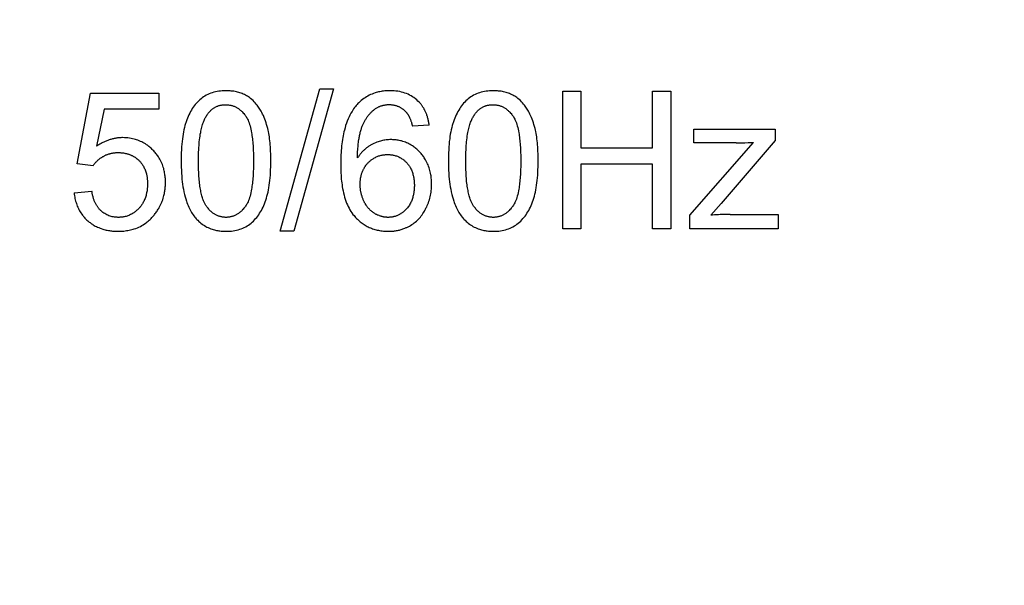
# Model space of a CAD drawing. Units: millimetres. Extents: x 101 to 206, y 45 to 188.
# Drawn here: x 170 to 181, y 102 to 108 of the extents above; entities that cross this region are included whole.
import ezdxf

# ---------------------------------------------------------------- set-up
doc = ezdxf.new("R2010")
doc.units = ezdxf.units.MM
doc.header["$LTSCALE"] = 16.335
doc.layers.get('0').update_dxf_attribs({"linetype": 'CONTINUOUS'})
doc.layers.add('CURVE', color=7, linetype='CONTINUOUS')
doc.styles.get("Standard").update_dxf_attribs({"font": 'txt', "width": 0.8})
doc.dimstyles.new('DIMSTYLE_1', dxfattribs={"dimtxt": 3, "dimasz": 3, "dimexe": 1.5, "dimexo": 0.5, "dimgap": 0.75, "dimtad": 1, "dimtxsty": 'STANDARD', "dimblk": '_FILLED', "dimblk1": '_FILLED', "dimblk2": '_FILLED', "dimcen": 0.09, "dimazin": 2, "dimtfac": 1, "dimtofl": 0, "dimtmove": 0, "dimatfit": 3, "dimldrblk": '_FILLED', "dimfxl": 1, "dimtolj": 1, "dimarcsym": 0})
doc.dimstyles.new('DIMSTYLE_2', dxfattribs={"dimtxt": 3, "dimasz": 3, "dimexe": 1.5, "dimexo": 0.5, "dimgap": 0.75, "dimtad": 1, "dimdec": 1, "dimtxsty": 'STANDARD', "dimblk": '_FILLED', "dimblk1": '_FILLED', "dimblk2": '_FILLED', "dimcen": 0.09, "dimazin": 2, "dimtfac": 1, "dimtdec": 1, "dimtofl": 0, "dimtmove": 0, "dimatfit": 3, "dimldrblk": '_FILLED', "dimfxl": 1, "dimtolj": 1, "dimarcsym": 0})

# ---------------------------------------------------------------- blocks, each defined once
blk = doc.blocks.new('_FILLED')
at = {"color": 0, "linetype": 'BYBLOCK'}
blk.add_solid([(0, 0), (-1, 0.3167), (-1, -0.3167)], dxfattribs=at)
blk = doc.blocks.new('*D0')
at = {"color": 7, "linetype": 'CONTINUOUS'}
for p, q in [((177.513, 131.222), (205.514, 131.222)), ((204.014, 131.222), (204.014, 105.873)), ((204.014, 80.523), (204.014, 105.873)), ((176.866, 80.523), (205.514, 80.523))]:
    blk.add_line(p, q, dxfattribs=at)
at = {"color": 7, "linetype": 'CONTINUOUS', "xscale": 3, "yscale": 3, "zscale": 3}
for p, rotation in [((204.014, 131.222), 90), ((204.014, 80.523), 270)]:
    blk.add_blockref('_FILLED', p, dxfattribs=dict(at, rotation=rotation))
blk = doc.blocks.new('*D1')
at = {"color": 7, "linetype": 'CONTINUOUS'}
for p, q in [((145.663, 124.727), (145.663, 184.875)), ((196.014, 104.875), (196.014, 184.875)), ((145.663, 183.375), (170.838, 183.375)), ((196.014, 183.375), (170.838, 183.375))]:
    blk.add_line(p, q, dxfattribs=at)
at = {"color": 7, "linetype": 'CONTINUOUS', "xscale": 3, "yscale": 3, "zscale": 3, "rotation": 180}
blk.add_blockref('_FILLED', (145.663, 183.375), dxfattribs=at)
at = {"color": 7, "linetype": 'CONTINUOUS', "xscale": 3, "yscale": 3, "zscale": 3}
blk.add_blockref('_FILLED', (196.014, 183.375), dxfattribs=at)

msp = doc.modelspace()

# ---------------------------------------------------------------- linework, layer by layer
at = {"layer": 'CURVE', "color": 250, "linetype": 'CONTINUOUS'}
for p, q in [((170.891, 106.473), (171.038, 107.252)), ((171.038, 107.252), (171.791, 107.252)), ((171.791, 107.252), (171.791, 107.074)), ((173.125, 105.731), (173.564, 107.298)), ((173.713, 107.298), (173.275, 105.731)), ((173.564, 107.298), (173.713, 107.298)), ((176.237, 107.272), (176.437, 107.272)), ((176.237, 105.757), (176.237, 107.272)), ((176.437, 107.272), (176.437, 106.65)), ((177.225, 107.272), (177.425, 107.272)), ((177.225, 106.65), (177.225, 107.272)), ((177.425, 107.272), (177.425, 105.757)), ((171.187, 107.074), (171.105, 106.667)), ((171.791, 107.074), (171.187, 107.074)), ((174.766, 106.901), (174.581, 106.887)), ((177.679, 106.855), (178.576, 106.855)), ((177.679, 106.704), (177.679, 106.855)), ((178.576, 106.855), (178.576, 106.732)), ((177.637, 105.908), (178.336, 106.71)), ((178.145, 106.704), (177.679, 106.704)), ((178.576, 106.732), (177.981, 106.035)), ((176.437, 106.65), (177.225, 106.65)), ((171.066, 106.451), (170.891, 106.473)), ((172.832, 106.528), (172.832, 106.504)), ((173.023, 106.511), (173.023, 106.532)), ((175.775, 106.528), (175.775, 106.504)), ((175.966, 106.511), (175.966, 106.532)), ((177.225, 106.471), (176.437, 106.471)), ((176.437, 106.471), (176.437, 105.757)), ((177.225, 105.757), (177.225, 106.471)), ((170.858, 106.154), (171.053, 106.171)), ((177.981, 106.035), (177.867, 105.908)), ((177.637, 105.757), (177.637, 105.908)), ((178.08, 105.917), (178.609, 105.917)), ((178.609, 105.917), (178.609, 105.757)), ((173.275, 105.731), (173.125, 105.731)), ((176.437, 105.757), (176.237, 105.757)), ((177.425, 105.757), (177.225, 105.757)), ((178.609, 105.757), (177.637, 105.757))]:
    msp.add_line(p, q, dxfattribs=at)
for points in [[(172.989, 106.862), (172.984, 106.884), (172.977, 106.905), (172.971, 106.926), (172.964, 106.946), (172.957, 106.966), (172.949, 106.985), (172.941, 107.004), (172.932, 107.021), (172.924, 107.039), (172.917, 107.052), (172.91, 107.064), (172.903, 107.076), (172.895, 107.088), (172.888, 107.099), (172.88, 107.11), (172.872, 107.121), (172.863, 107.132), (172.852, 107.145), (172.84, 107.157), (172.827, 107.17), (172.814, 107.181), (172.801, 107.192), (172.787, 107.202), (172.777, 107.21), (172.766, 107.217), (172.755, 107.223), (172.743, 107.23), (172.732, 107.236), (172.72, 107.241), (172.708, 107.246), (172.695, 107.251), (172.683, 107.255), (172.67, 107.259), (172.657, 107.263), (172.644, 107.266), (172.63, 107.269), (172.617, 107.272), (172.603, 107.274), (172.588, 107.275), (172.574, 107.277), (172.559, 107.278), (172.544, 107.278), (172.537, 107.278), (172.529, 107.278), (172.519, 107.278), (172.509, 107.278), (172.489, 107.277), (172.469, 107.275), (172.45, 107.273), (172.432, 107.27), (172.413, 107.266), (172.396, 107.261), (172.378, 107.256), (172.361, 107.25), (172.345, 107.244), (172.329, 107.236), (172.313, 107.228), (172.298, 107.22), (172.283, 107.21), (172.269, 107.2), (172.255, 107.19), (172.242, 107.178), (172.229, 107.166), (172.216, 107.154), (172.204, 107.14), (172.192, 107.127), (172.18, 107.112), (172.17, 107.097), (172.159, 107.082), (172.149, 107.066), (172.14, 107.049), (172.13, 107.032), (172.122, 107.014), (172.113, 106.995), (172.105, 106.977), (172.098, 106.957), (172.091, 106.937), (172.087, 106.926), (172.084, 106.916), (172.078, 106.894), (172.072, 106.872), (172.066, 106.848), (172.061, 106.824), (172.057, 106.799), (172.053, 106.773), (172.049, 106.747), (172.046, 106.719), (172.043, 106.691), (172.041, 106.662), (172.039, 106.632), (172.037, 106.59), (172.036, 106.547), (172.035, 106.504)], [(174.669, 107.138), (174.656, 107.152), (174.643, 107.165), (174.629, 107.178), (174.614, 107.19), (174.599, 107.202), (174.584, 107.212), (174.568, 107.222), (174.551, 107.231), (174.534, 107.239), (174.517, 107.247), (174.499, 107.253), (174.48, 107.259), (174.461, 107.264), (174.442, 107.269), (174.421, 107.272), (174.401, 107.275), (174.38, 107.277), (174.369, 107.278), (174.358, 107.278), (174.347, 107.278), (174.336, 107.278), (174.329, 107.278), (174.321, 107.278), (174.307, 107.278), (174.292, 107.277), (174.278, 107.276), (174.264, 107.274), (174.25, 107.272), (174.236, 107.27), (174.222, 107.268), (174.209, 107.265), (174.196, 107.262), (174.183, 107.258), (174.17, 107.254), (174.153, 107.248), (174.137, 107.242), (174.121, 107.235), (174.105, 107.228), (174.09, 107.219), (174.075, 107.211), (174.06, 107.201), (174.046, 107.191), (174.032, 107.181), (174.018, 107.17), (174.005, 107.158), (173.992, 107.146), (173.982, 107.136), (173.973, 107.126), (173.964, 107.115), (173.955, 107.105), (173.945, 107.092), (173.935, 107.079), (173.926, 107.065), (173.917, 107.051), (173.905, 107.031), (173.894, 107.011), (173.884, 106.99), (173.874, 106.968), (173.864, 106.945), (173.856, 106.922), (173.847, 106.896), (173.84, 106.871), (173.833, 106.845), (173.828, 106.825), (173.823, 106.805), (173.819, 106.783), (173.815, 106.762), (173.811, 106.74), (173.808, 106.717), (173.805, 106.694), (173.802, 106.671), (173.8, 106.647), (173.798, 106.622), (173.796, 106.597), (173.795, 106.572), (173.794, 106.546), (173.793, 106.52), (173.793, 106.493), (173.792, 106.48), (173.792, 106.466), (173.792, 106.454), (173.792, 106.442), (173.793, 106.418), (173.794, 106.394), (173.795, 106.371), (173.796, 106.349), (173.798, 106.327), (173.799, 106.305), (173.802, 106.284), (173.804, 106.263), (173.807, 106.242), (173.81, 106.222), (173.813, 106.203), (173.818, 106.178), (173.823, 106.153), (173.829, 106.129), (173.835, 106.106), (173.842, 106.084), (173.85, 106.062), (173.857, 106.041), (173.866, 106.021), (173.875, 106.002), (173.884, 105.984), (173.894, 105.966), (173.905, 105.949), (173.916, 105.933), (173.927, 105.917), (173.939, 105.903)], [(175.932, 106.862), (175.926, 106.884), (175.92, 106.905), (175.913, 106.926), (175.906, 106.946), (175.899, 106.966), (175.891, 106.985), (175.883, 107.004), (175.875, 107.021), (175.866, 107.039), (175.859, 107.052), (175.852, 107.064), (175.845, 107.076), (175.838, 107.088), (175.83, 107.099), (175.822, 107.11), (175.814, 107.121), (175.806, 107.132), (175.794, 107.145), (175.782, 107.157), (175.77, 107.17), (175.757, 107.181), (175.744, 107.192), (175.73, 107.202), (175.719, 107.21), (175.708, 107.217), (175.697, 107.223), (175.686, 107.23), (175.674, 107.236), (175.662, 107.241), (175.65, 107.246), (175.638, 107.251), (175.625, 107.255), (175.613, 107.259), (175.6, 107.263), (175.586, 107.266), (175.573, 107.269), (175.559, 107.272), (175.545, 107.274), (175.531, 107.275), (175.517, 107.277), (175.502, 107.278), (175.487, 107.278), (175.48, 107.278), (175.472, 107.278), (175.462, 107.278), (175.452, 107.278), (175.432, 107.277), (175.412, 107.275), (175.393, 107.273), (175.374, 107.27), (175.356, 107.266), (175.338, 107.261), (175.321, 107.256), (175.304, 107.25), (175.287, 107.244), (175.271, 107.236), (175.255, 107.228), (175.24, 107.22), (175.226, 107.21), (175.211, 107.2), (175.197, 107.19), (175.184, 107.178), (175.171, 107.166), (175.158, 107.154), (175.146, 107.14), (175.134, 107.127), (175.123, 107.112), (175.112, 107.097), (175.102, 107.082), (175.092, 107.066), (175.082, 107.049), (175.073, 107.032), (175.064, 107.014), (175.056, 106.995), (175.048, 106.977), (175.04, 106.957), (175.033, 106.937), (175.03, 106.926), (175.026, 106.916), (175.02, 106.894), (175.014, 106.872), (175.009, 106.848), (175.004, 106.824), (174.999, 106.799), (174.995, 106.773), (174.992, 106.747), (174.988, 106.719), (174.986, 106.691), (174.983, 106.662), (174.981, 106.632), (174.979, 106.59), (174.978, 106.547), (174.978, 106.504)], [(172.323, 107.016), (172.328, 107.023), (172.333, 107.03), (172.339, 107.037), (172.345, 107.044), (172.351, 107.051), (172.358, 107.057), (172.364, 107.063), (172.37, 107.068), (172.375, 107.073), (172.381, 107.078), (172.387, 107.082), (172.393, 107.086), (172.399, 107.09), (172.406, 107.094), (172.412, 107.097), (172.419, 107.101), (172.425, 107.104), (172.432, 107.107), (172.438, 107.109), (172.445, 107.112), (172.452, 107.114), (172.459, 107.116), (172.466, 107.118), (172.474, 107.119), (172.481, 107.121), (172.489, 107.122), (172.496, 107.123), (172.504, 107.124), (172.511, 107.124), (172.519, 107.124), (172.527, 107.124), (172.535, 107.124), (172.543, 107.124), (172.551, 107.123), (172.559, 107.123), (172.567, 107.121), (172.575, 107.12), (172.582, 107.119), (172.59, 107.117), (172.597, 107.115), (172.604, 107.112), (172.612, 107.11), (172.619, 107.107), (172.626, 107.104), (172.633, 107.101), (172.64, 107.097), (172.647, 107.094), (172.654, 107.09), (172.66, 107.086), (172.667, 107.081), (172.673, 107.076), (172.68, 107.071), (172.686, 107.066), (172.692, 107.061), (172.699, 107.055), (172.706, 107.048), (172.713, 107.041), (172.72, 107.033), (172.726, 107.026), (172.733, 107.018), (172.739, 107.01), (172.745, 107.001)], [(174.169, 107.076), (174.175, 107.081), (174.182, 107.085), (174.189, 107.09), (174.196, 107.094), (174.204, 107.098), (174.21, 107.101), (174.216, 107.103), (174.222, 107.106), (174.228, 107.109), (174.235, 107.111), (174.241, 107.113), (174.248, 107.115), (174.255, 107.117), (174.261, 107.119), (174.268, 107.12), (174.275, 107.121), (174.282, 107.122), (174.287, 107.123), (174.292, 107.124), (174.298, 107.124), (174.303, 107.125), (174.308, 107.125), (174.314, 107.125), (174.319, 107.125), (174.325, 107.126), (174.332, 107.125), (174.338, 107.125), (174.345, 107.125), (174.352, 107.124), (174.358, 107.124), (174.365, 107.123), (174.371, 107.122), (174.378, 107.121), (174.384, 107.119), (174.39, 107.118), (174.397, 107.116), (174.403, 107.114), (174.409, 107.112), (174.415, 107.11), (174.421, 107.108), (174.427, 107.106), (174.432, 107.103), (174.438, 107.1), (174.444, 107.097), (174.449, 107.094), (174.455, 107.091), (174.46, 107.088), (174.466, 107.084), (174.471, 107.081), (174.477, 107.076), (174.483, 107.072), (174.489, 107.067), (174.495, 107.062), (174.5, 107.057), (174.506, 107.051), (174.511, 107.046)], [(174.766, 106.901), (174.765, 106.911), (174.763, 106.92), (174.762, 106.929), (174.76, 106.939), (174.758, 106.948), (174.756, 106.957), (174.754, 106.967), (174.752, 106.976), (174.749, 106.985), (174.747, 106.993), (174.744, 107), (174.742, 107.008), (174.739, 107.015), (174.736, 107.023), (174.733, 107.03), (174.73, 107.038), (174.727, 107.045), (174.724, 107.052), (174.72, 107.059), (174.717, 107.066), (174.713, 107.072), (174.71, 107.079), (174.706, 107.086), (174.702, 107.092), (174.698, 107.099), (174.694, 107.105), (174.689, 107.111), (174.685, 107.117), (174.68, 107.123), (174.677, 107.128), (174.673, 107.133), (174.669, 107.138)], [(175.265, 107.016), (175.271, 107.023), (175.276, 107.03), (175.282, 107.037), (175.288, 107.044), (175.294, 107.051), (175.3, 107.057), (175.307, 107.063), (175.312, 107.068), (175.318, 107.073), (175.324, 107.078), (175.33, 107.082), (175.336, 107.086), (175.342, 107.09), (175.348, 107.094), (175.355, 107.097), (175.361, 107.101), (175.368, 107.104), (175.374, 107.107), (175.381, 107.109), (175.388, 107.112), (175.395, 107.114), (175.402, 107.116), (175.409, 107.118), (175.416, 107.119), (175.424, 107.121), (175.431, 107.122), (175.439, 107.123), (175.446, 107.124), (175.454, 107.124), (175.462, 107.124), (175.47, 107.124), (175.478, 107.124), (175.486, 107.124), (175.494, 107.123), (175.502, 107.123), (175.51, 107.121), (175.517, 107.12), (175.525, 107.119), (175.532, 107.117), (175.54, 107.115), (175.547, 107.112), (175.554, 107.11), (175.562, 107.107), (175.569, 107.104), (175.576, 107.101), (175.583, 107.097), (175.589, 107.094), (175.596, 107.09), (175.603, 107.086), (175.609, 107.081), (175.616, 107.076), (175.622, 107.071), (175.629, 107.066), (175.635, 107.061), (175.641, 107.055), (175.648, 107.048), (175.655, 107.041), (175.662, 107.033), (175.669, 107.026), (175.675, 107.018), (175.681, 107.01), (175.687, 107.001)], [(172.227, 106.504), (172.227, 106.529), (172.227, 106.554), (172.228, 106.578), (172.228, 106.603), (172.229, 106.627), (172.231, 106.652), (172.233, 106.676), (172.234, 106.697), (172.236, 106.717), (172.238, 106.738), (172.241, 106.758), (172.244, 106.778), (172.247, 106.799), (172.251, 106.819), (172.254, 106.834), (172.257, 106.849), (172.26, 106.864), (172.264, 106.879), (172.268, 106.892), (172.272, 106.906), (172.276, 106.919), (172.281, 106.932), (172.284, 106.942), (172.288, 106.952), (172.292, 106.961), (172.297, 106.971), (172.301, 106.98), (172.306, 106.989), (172.311, 106.998), (172.317, 107.007), (172.323, 107.016)], [(172.745, 107.001), (172.75, 106.993), (172.756, 106.985), (172.761, 106.976), (172.765, 106.967), (172.772, 106.953), (172.778, 106.939), (172.783, 106.924), (172.789, 106.908), (172.794, 106.891), (172.798, 106.874), (172.803, 106.855), (172.807, 106.835), (172.81, 106.816), (172.813, 106.8), (172.815, 106.784), (172.818, 106.767), (172.82, 106.75), (172.822, 106.732), (172.824, 106.714), (172.825, 106.695), (172.827, 106.676), (172.828, 106.656), (172.829, 106.636), (172.83, 106.615), (172.831, 106.594), (172.831, 106.572), (172.832, 106.55), (172.832, 106.528)], [(174.03, 106.889), (174.033, 106.896), (174.037, 106.904), (174.04, 106.912), (174.044, 106.919), (174.047, 106.926), (174.051, 106.934), (174.055, 106.941), (174.059, 106.948), (174.063, 106.956), (174.067, 106.963), (174.072, 106.97), (174.076, 106.977), (174.081, 106.984), (174.085, 106.99), (174.09, 106.997), (174.095, 107.004), (174.1, 107.01), (174.105, 107.016), (174.111, 107.022), (174.116, 107.028), (174.121, 107.034), (174.127, 107.04), (174.133, 107.046), (174.138, 107.051), (174.144, 107.056), (174.15, 107.061), (174.156, 107.066), (174.162, 107.071), (174.169, 107.076)], [(174.511, 107.046), (174.514, 107.043), (174.517, 107.039), (174.519, 107.036), (174.522, 107.032), (174.525, 107.029), (174.527, 107.025), (174.53, 107.021), (174.532, 107.017), (174.535, 107.013), (174.537, 107.009), (174.54, 107.004), (174.542, 107), (174.545, 106.995), (174.547, 106.991), (174.549, 106.986), (174.551, 106.981), (174.554, 106.975), (174.556, 106.969), (174.559, 106.963), (174.561, 106.957), (174.563, 106.95), (174.565, 106.944), (174.567, 106.938), (174.57, 106.931), (174.572, 106.923), (174.574, 106.916), (174.576, 106.909), (174.578, 106.901), (174.579, 106.894), (174.581, 106.887)], [(175.169, 106.504), (175.169, 106.529), (175.17, 106.554), (175.17, 106.578), (175.171, 106.603), (175.172, 106.627), (175.173, 106.652), (175.175, 106.676), (175.177, 106.697), (175.179, 106.717), (175.181, 106.738), (175.184, 106.758), (175.186, 106.778), (175.19, 106.799), (175.193, 106.819), (175.196, 106.834), (175.199, 106.849), (175.203, 106.864), (175.207, 106.879), (175.21, 106.892), (175.214, 106.906), (175.219, 106.919), (175.223, 106.932), (175.227, 106.942), (175.231, 106.952), (175.235, 106.961), (175.239, 106.971), (175.244, 106.98), (175.249, 106.989), (175.254, 106.998), (175.26, 107.007), (175.265, 107.016)], [(175.687, 107.001), (175.693, 106.993), (175.698, 106.985), (175.703, 106.976), (175.708, 106.967), (175.714, 106.953), (175.72, 106.939), (175.726, 106.924), (175.731, 106.908), (175.736, 106.891), (175.741, 106.874), (175.745, 106.855), (175.749, 106.835), (175.753, 106.816), (175.756, 106.8), (175.758, 106.784), (175.76, 106.767), (175.762, 106.75), (175.764, 106.732), (175.766, 106.714), (175.768, 106.695), (175.769, 106.676), (175.771, 106.656), (175.772, 106.636), (175.773, 106.615), (175.773, 106.594), (175.774, 106.572), (175.774, 106.55), (175.775, 106.528)], [(173.978, 106.538), (173.978, 106.556), (173.978, 106.574), (173.979, 106.592), (173.979, 106.61), (173.98, 106.628), (173.982, 106.646), (173.983, 106.661), (173.984, 106.677), (173.986, 106.693), (173.988, 106.708), (173.99, 106.724), (173.992, 106.74), (173.994, 106.751), (173.996, 106.763), (173.998, 106.775), (174, 106.786), (174.002, 106.798), (174.005, 106.809), (174.008, 106.821), (174.011, 106.831), (174.013, 106.841), (174.016, 106.85), (174.02, 106.86), (174.023, 106.87), (174.026, 106.879), (174.03, 106.889)], [(173.023, 106.532), (173.023, 106.546), (173.023, 106.559), (173.022, 106.586), (173.021, 106.611), (173.02, 106.636), (173.019, 106.66), (173.017, 106.683), (173.015, 106.706), (173.013, 106.728), (173.01, 106.75), (173.007, 106.77), (173.004, 106.79), (173.001, 106.809), (172.997, 106.828), (172.993, 106.845), (172.989, 106.862)], [(175.966, 106.532), (175.966, 106.546), (175.965, 106.559), (175.965, 106.586), (175.964, 106.611), (175.963, 106.636), (175.961, 106.66), (175.96, 106.683), (175.957, 106.706), (175.955, 106.728), (175.953, 106.75), (175.95, 106.77), (175.947, 106.79), (175.944, 106.809), (175.94, 106.828), (175.936, 106.845), (175.932, 106.862)], [(171.391, 106.762), (171.382, 106.762), (171.373, 106.761), (171.364, 106.761), (171.354, 106.76), (171.345, 106.759), (171.336, 106.758), (171.327, 106.757), (171.317, 106.756), (171.308, 106.754), (171.299, 106.752), (171.29, 106.75), (171.281, 106.748), (171.272, 106.746), (171.263, 106.743), (171.254, 106.741), (171.245, 106.738), (171.236, 106.735), (171.227, 106.732), (171.218, 106.728), (171.209, 106.724), (171.2, 106.721), (171.191, 106.717), (171.183, 106.713), (171.174, 106.708), (171.165, 106.704), (171.156, 106.699), (171.148, 106.694), (171.139, 106.689), (171.13, 106.683), (171.122, 106.678), (171.113, 106.672), (171.105, 106.667)], [(171.332, 105.731), (171.339, 105.731), (171.345, 105.731), (171.353, 105.731), (171.361, 105.731), (171.376, 105.732), (171.391, 105.733), (171.406, 105.734), (171.421, 105.736), (171.436, 105.738), (171.45, 105.74), (171.464, 105.743), (171.478, 105.746), (171.492, 105.749), (171.506, 105.753), (171.519, 105.757), (171.537, 105.763), (171.554, 105.77), (171.571, 105.777), (171.587, 105.785), (171.603, 105.794), (171.619, 105.803), (171.634, 105.813), (171.649, 105.824), (171.663, 105.835), (171.674, 105.844), (171.684, 105.853), (171.695, 105.862), (171.705, 105.872), (171.715, 105.882), (171.724, 105.893), (171.734, 105.904), (171.738, 105.91), (171.743, 105.915), (171.75, 105.925), (171.757, 105.934), (171.764, 105.944), (171.771, 105.954), (171.777, 105.963), (171.784, 105.973), (171.79, 105.983), (171.795, 105.994), (171.803, 106.007), (171.809, 106.021), (171.816, 106.035), (171.822, 106.05), (171.828, 106.064), (171.833, 106.079), (171.838, 106.094), (171.842, 106.109), (171.846, 106.124), (171.849, 106.136), (171.851, 106.148), (171.853, 106.16), (171.855, 106.171), (171.857, 106.184), (171.859, 106.196), (171.86, 106.208), (171.861, 106.22), (171.862, 106.233), (171.862, 106.245), (171.863, 106.258), (171.863, 106.271), (171.863, 106.284), (171.862, 106.297), (171.862, 106.311), (171.861, 106.324), (171.859, 106.336), (171.858, 106.349), (171.856, 106.361), (171.854, 106.374), (171.852, 106.386), (171.849, 106.398), (171.847, 106.41), (171.844, 106.422), (171.839, 106.437), (171.834, 106.452), (171.829, 106.467), (171.823, 106.482), (171.816, 106.496), (171.809, 106.51), (171.802, 106.524), (171.794, 106.537), (171.786, 106.551), (171.779, 106.56), (171.773, 106.57), (171.766, 106.579), (171.758, 106.589), (171.751, 106.598), (171.743, 106.607), (171.735, 106.616), (171.726, 106.624), (171.718, 106.633), (171.709, 106.641), (171.7, 106.649), (171.691, 106.656), (171.682, 106.664), (171.673, 106.671), (171.664, 106.678), (171.654, 106.684), (171.642, 106.693), (171.629, 106.701), (171.615, 106.708), (171.602, 106.715), (171.588, 106.721), (171.574, 106.727), (171.56, 106.733), (171.546, 106.738), (171.532, 106.742), (171.517, 106.746), (171.502, 106.75), (171.487, 106.753), (171.468, 106.756), (171.449, 106.759), (171.43, 106.76), (171.411, 106.761), (171.391, 106.762)], [(174.142, 106.69), (174.135, 106.687), (174.128, 106.683), (174.121, 106.679), (174.115, 106.675), (174.108, 106.671), (174.102, 106.667), (174.095, 106.662), (174.089, 106.658), (174.082, 106.653), (174.076, 106.648), (174.07, 106.643), (174.064, 106.638), (174.058, 106.633), (174.052, 106.628), (174.046, 106.622), (174.04, 106.616), (174.034, 106.61), (174.029, 106.604), (174.023, 106.598), (174.018, 106.592), (174.012, 106.585), (174.007, 106.579), (174.002, 106.572), (173.997, 106.566), (173.992, 106.559), (173.987, 106.552), (173.982, 106.545), (173.978, 106.538)], [(174.521, 105.774), (174.535, 105.781), (174.549, 105.789), (174.562, 105.796), (174.576, 105.805), (174.589, 105.814), (174.601, 105.823), (174.613, 105.833), (174.625, 105.843), (174.637, 105.853), (174.648, 105.864), (174.658, 105.876), (174.669, 105.888), (174.679, 105.9), (174.688, 105.913), (174.698, 105.926), (174.707, 105.94), (174.715, 105.954), (174.723, 105.969), (174.727, 105.976), (174.731, 105.984), (174.735, 105.992), (174.739, 105.999), (174.746, 106.015), (174.752, 106.031), (174.758, 106.046), (174.764, 106.063), (174.769, 106.079), (174.773, 106.095), (174.778, 106.112), (174.781, 106.128), (174.784, 106.145), (174.787, 106.162), (174.789, 106.179), (174.791, 106.196), (174.792, 106.214), (174.793, 106.231), (174.793, 106.24), (174.793, 106.249), (174.793, 106.263), (174.792, 106.276), (174.792, 106.289), (174.791, 106.302), (174.79, 106.315), (174.788, 106.328), (174.787, 106.34), (174.785, 106.353), (174.782, 106.369), (174.778, 106.385), (174.775, 106.401), (174.77, 106.416), (174.765, 106.431), (174.76, 106.446), (174.755, 106.461), (174.748, 106.475), (174.742, 106.489), (174.735, 106.503), (174.727, 106.516), (174.719, 106.53), (174.713, 106.539), (174.707, 106.549), (174.7, 106.558), (174.693, 106.568), (174.685, 106.577), (174.678, 106.586), (174.67, 106.595), (174.662, 106.603), (174.654, 106.612), (174.646, 106.62), (174.637, 106.628), (174.629, 106.635), (174.62, 106.643), (174.611, 106.65), (174.602, 106.656), (174.593, 106.663), (174.581, 106.671), (174.569, 106.679), (174.556, 106.686), (174.544, 106.693), (174.531, 106.7), (174.518, 106.706), (174.504, 106.711), (174.491, 106.716), (174.477, 106.721), (174.463, 106.725), (174.449, 106.728), (174.435, 106.731), (174.424, 106.733), (174.413, 106.735), (174.402, 106.737), (174.391, 106.738), (174.38, 106.739), (174.368, 106.739), (174.357, 106.74), (174.345, 106.74), (174.332, 106.74), (174.319, 106.739), (174.306, 106.738), (174.293, 106.737), (174.28, 106.735), (174.267, 106.733), (174.254, 106.731), (174.241, 106.728), (174.229, 106.724), (174.216, 106.721), (174.203, 106.717), (174.191, 106.712), (174.174, 106.705), (174.158, 106.698), (174.142, 106.69)], [(178.145, 106.704), (178.164, 106.704), (178.183, 106.704), (178.202, 106.705), (178.221, 106.705), (178.24, 106.706), (178.278, 106.707)], [(178.278, 106.707), (178.307, 106.709), (178.336, 106.71)], [(171.066, 106.451), (171.069, 106.456), (171.072, 106.46), (171.076, 106.465), (171.079, 106.47), (171.083, 106.475), (171.087, 106.479), (171.09, 106.484), (171.094, 106.488), (171.098, 106.493), (171.102, 106.497), (171.106, 106.501), (171.111, 106.506), (171.115, 106.51), (171.119, 106.513), (171.124, 106.517), (171.128, 106.521), (171.132, 106.525), (171.137, 106.528), (171.141, 106.532), (171.146, 106.535), (171.151, 106.538), (171.155, 106.541), (171.16, 106.545), (171.165, 106.548), (171.17, 106.551), (171.175, 106.554), (171.18, 106.556)], [(171.18, 106.556), (171.185, 106.559), (171.191, 106.562), (171.196, 106.565), (171.202, 106.568), (171.208, 106.571), (171.214, 106.573), (171.22, 106.575), (171.226, 106.578), (171.232, 106.58), (171.238, 106.582), (171.244, 106.584), (171.25, 106.585), (171.256, 106.587), (171.262, 106.589), (171.268, 106.59), (171.274, 106.591), (171.28, 106.592), (171.287, 106.593), (171.293, 106.594), (171.299, 106.595), (171.305, 106.596), (171.311, 106.596), (171.317, 106.597), (171.323, 106.597), (171.33, 106.597), (171.336, 106.597), (171.342, 106.597)], [(171.342, 106.597), (171.35, 106.597), (171.357, 106.597), (171.365, 106.597), (171.373, 106.596), (171.38, 106.596), (171.388, 106.595), (171.396, 106.594), (171.403, 106.593), (171.411, 106.592), (171.417, 106.59), (171.424, 106.589), (171.43, 106.588), (171.436, 106.586), (171.443, 106.584), (171.449, 106.583), (171.455, 106.581), (171.461, 106.579), (171.467, 106.577), (171.473, 106.574), (171.479, 106.572), (171.484, 106.57), (171.49, 106.567), (171.496, 106.564), (171.501, 106.561), (171.507, 106.559), (171.512, 106.555), (171.517, 106.552), (171.523, 106.549), (171.528, 106.546), (171.532, 106.543), (171.536, 106.54), (171.54, 106.537), (171.545, 106.533), (171.549, 106.53), (171.553, 106.527), (171.556, 106.524), (171.559, 106.522)], [(174.084, 106.474), (174.089, 106.48), (174.094, 106.485), (174.1, 106.491), (174.105, 106.496), (174.111, 106.501), (174.117, 106.507), (174.123, 106.511), (174.129, 106.516), (174.135, 106.52), (174.141, 106.525), (174.149, 106.53), (174.157, 106.535), (174.166, 106.54), (174.174, 106.545), (174.183, 106.549), (174.192, 106.553), (174.201, 106.557), (174.21, 106.56), (174.219, 106.563), (174.228, 106.566), (174.238, 106.568), (174.248, 106.57), (174.255, 106.571), (174.262, 106.572), (174.27, 106.573), (174.277, 106.574), (174.285, 106.575), (174.293, 106.575), (174.3, 106.576), (174.308, 106.576), (174.316, 106.576), (174.324, 106.575), (174.332, 106.575), (174.339, 106.574), (174.347, 106.573), (174.354, 106.572), (174.362, 106.571), (174.369, 106.57), (174.379, 106.568), (174.388, 106.566), (174.397, 106.563), (174.407, 106.56), (174.416, 106.557), (174.425, 106.553), (174.433, 106.549), (174.442, 106.545), (174.45, 106.54), (174.458, 106.535), (174.467, 106.53), (174.475, 106.525), (174.48, 106.52), (174.486, 106.516), (174.492, 106.511), (174.497, 106.507), (174.503, 106.501), (174.508, 106.496), (174.514, 106.491), (174.519, 106.485), (174.524, 106.48), (174.529, 106.474), (174.534, 106.468), (174.539, 106.462), (174.543, 106.455), (174.548, 106.449), (174.552, 106.442), (174.556, 106.436), (174.561, 106.427), (174.566, 106.417), (174.57, 106.408), (174.574, 106.398), (174.578, 106.388), (174.582, 106.378), (174.585, 106.368), (174.588, 106.357), (174.591, 106.346), (174.593, 106.338), (174.595, 106.329), (174.596, 106.321), (174.598, 106.312), (174.599, 106.303), (174.6, 106.294), (174.601, 106.285), (174.601, 106.276), (174.602, 106.267), (174.602, 106.257), (174.603, 106.247), (174.603, 106.238), (174.603, 106.228), (174.602, 106.218), (174.602, 106.208), (174.601, 106.198), (174.601, 106.188), (174.6, 106.179), (174.599, 106.17), (174.598, 106.16), (174.596, 106.151), (174.595, 106.142), (174.593, 106.134), (174.591, 106.125), (174.588, 106.114), (174.585, 106.102), (174.582, 106.091), (174.578, 106.081), (174.574, 106.071), (174.57, 106.06), (174.565, 106.05), (174.56, 106.041), (174.555, 106.031), (174.549, 106.02), (174.542, 106.009), (174.534, 105.999), (174.526, 105.989), (174.518, 105.979)], [(171.559, 106.522), (171.565, 106.517), (171.57, 106.511), (171.576, 106.505), (171.581, 106.5), (171.587, 106.494), (171.592, 106.488), (171.597, 106.481), (171.602, 106.475), (171.606, 106.469), (171.611, 106.462), (171.615, 106.455), (171.621, 106.446), (171.626, 106.437), (171.63, 106.427), (171.635, 106.417), (171.639, 106.407), (171.643, 106.397), (171.647, 106.386), (171.65, 106.375), (171.653, 106.364), (171.655, 106.356), (171.657, 106.347), (171.658, 106.338), (171.66, 106.33), (171.661, 106.321), (171.662, 106.312), (171.663, 106.302), (171.664, 106.293), (171.665, 106.283), (171.665, 106.274), (171.665, 106.264), (171.665, 106.254), (171.665, 106.244), (171.665, 106.234), (171.665, 106.223), (171.664, 106.213), (171.663, 106.204), (171.662, 106.194), (171.661, 106.184), (171.66, 106.175), (171.658, 106.165), (171.656, 106.156), (171.654, 106.147), (171.652, 106.138), (171.649, 106.126), (171.646, 106.115), (171.642, 106.103), (171.638, 106.092), (171.634, 106.082), (171.629, 106.071), (171.624, 106.06), (171.619, 106.05), (171.613, 106.04), (171.609, 106.033), (171.604, 106.026), (171.599, 106.019), (171.594, 106.012), (171.589, 106.005), (171.584, 105.998), (171.578, 105.992), (171.572, 105.986), (171.566, 105.979), (171.561, 105.973), (171.555, 105.967), (171.548, 105.962), (171.542, 105.956), (171.536, 105.951), (171.53, 105.946), (171.523, 105.941), (171.515, 105.935), (171.506, 105.929), (171.497, 105.924), (171.488, 105.919), (171.478, 105.914), (171.469, 105.91), (171.459, 105.906), (171.45, 105.902), (171.44, 105.898), (171.43, 105.895), (171.42, 105.893), (171.41, 105.891), (171.402, 105.889), (171.394, 105.888), (171.386, 105.887), (171.378, 105.886), (171.37, 105.885), (171.362, 105.885), (171.353, 105.884), (171.345, 105.884), (171.338, 105.884), (171.331, 105.885), (171.318, 105.885), (171.304, 105.887), (171.291, 105.889), (171.278, 105.891), (171.266, 105.894), (171.254, 105.898), (171.241, 105.902), (171.23, 105.907), (171.218, 105.912), (171.207, 105.918), (171.196, 105.925), (171.185, 105.932), (171.174, 105.939), (171.164, 105.948), (171.154, 105.956)], [(172.035, 106.504), (172.036, 106.471), (172.036, 106.438), (172.038, 106.405), (172.039, 106.372), (172.042, 106.339), (172.045, 106.306), (172.048, 106.277), (172.052, 106.249), (172.056, 106.221), (172.061, 106.193), (172.066, 106.165), (172.073, 106.137), (172.079, 106.112), (172.086, 106.088), (172.094, 106.064), (172.1, 106.047), (172.106, 106.03), (172.113, 106.014), (172.12, 105.998), (172.127, 105.983), (172.134, 105.968), (172.142, 105.954), (172.15, 105.939), (172.158, 105.926), (172.167, 105.913), (172.176, 105.901), (172.185, 105.888), (172.193, 105.879), (172.201, 105.869), (172.209, 105.86), (172.218, 105.852), (172.229, 105.84), (172.241, 105.83), (172.254, 105.82), (172.266, 105.81), (172.279, 105.801), (172.292, 105.793), (172.306, 105.785), (172.32, 105.777), (172.334, 105.771), (172.348, 105.764), (172.363, 105.759), (172.378, 105.753), (172.39, 105.75), (172.402, 105.747), (172.414, 105.744), (172.426, 105.741), (172.438, 105.739), (172.451, 105.737), (172.463, 105.735), (172.476, 105.734), (172.489, 105.733), (172.502, 105.732), (172.516, 105.731), (172.523, 105.731), (172.529, 105.731), (172.54, 105.731), (172.55, 105.732), (172.57, 105.733), (172.59, 105.734), (172.609, 105.737), (172.628, 105.74), (172.646, 105.744), (172.664, 105.748), (172.681, 105.754), (172.698, 105.759), (172.715, 105.766), (172.731, 105.773), (172.747, 105.781), (172.762, 105.79), (172.777, 105.8), (172.791, 105.81), (172.805, 105.821)], [(172.314, 106.008), (172.309, 106.015), (172.305, 106.021), (172.301, 106.028), (172.297, 106.035), (172.293, 106.043), (172.289, 106.051), (172.286, 106.059), (172.282, 106.068), (172.279, 106.076), (172.276, 106.085), (172.271, 106.098), (172.268, 106.11), (172.264, 106.123), (172.261, 106.135), (172.257, 106.15), (172.254, 106.164), (172.251, 106.179), (172.248, 106.194), (172.246, 106.21), (172.243, 106.227), (172.241, 106.243), (172.239, 106.26), (172.237, 106.278), (172.235, 106.296), (172.233, 106.315), (172.232, 106.333), (172.23, 106.358), (172.229, 106.382), (172.228, 106.407), (172.227, 106.431), (172.227, 106.455), (172.227, 106.48), (172.227, 106.504)], [(172.832, 106.504), (172.832, 106.481), (172.832, 106.459), (172.831, 106.437), (172.831, 106.415), (172.83, 106.394), (172.829, 106.374), (172.828, 106.354), (172.827, 106.334), (172.825, 106.315), (172.824, 106.296), (172.822, 106.278), (172.82, 106.26), (172.818, 106.243), (172.815, 106.226), (172.813, 106.21), (172.81, 106.194), (172.807, 106.175), (172.803, 106.155), (172.798, 106.136), (172.794, 106.119), (172.789, 106.102), (172.783, 106.086), (172.778, 106.071), (172.772, 106.057), (172.765, 106.043), (172.761, 106.034), (172.756, 106.025), (172.75, 106.017), (172.745, 106.008)], [(172.805, 105.821), (172.818, 105.832), (172.831, 105.844), (172.844, 105.857), (172.856, 105.87), (172.868, 105.884), (172.879, 105.898), (172.89, 105.913), (172.9, 105.929), (172.91, 105.945), (172.92, 105.961), (172.929, 105.979), (172.938, 105.997), (172.946, 106.015), (172.954, 106.034), (172.962, 106.054), (172.969, 106.074), (172.972, 106.084), (172.975, 106.095), (172.981, 106.117), (172.987, 106.139), (172.993, 106.162), (172.998, 106.187), (173.002, 106.211), (173.006, 106.237), (173.01, 106.263), (173.013, 106.291), (173.016, 106.319), (173.018, 106.348), (173.02, 106.377), (173.021, 106.408), (173.023, 106.439), (173.023, 106.455), (173.023, 106.471), (173.023, 106.488), (173.023, 106.496), (173.023, 106.511)], [(174.006, 106.248), (174.007, 106.256), (174.007, 106.264), (174.007, 106.271), (174.007, 106.279), (174.008, 106.287), (174.009, 106.295), (174.01, 106.302), (174.011, 106.31), (174.012, 106.318), (174.013, 106.324), (174.014, 106.331), (174.016, 106.337), (174.017, 106.344), (174.019, 106.35), (174.02, 106.356), (174.022, 106.362), (174.024, 106.369), (174.026, 106.375), (174.028, 106.381), (174.031, 106.387), (174.033, 106.392), (174.035, 106.398), (174.038, 106.404), (174.041, 106.409), (174.044, 106.415), (174.046, 106.42), (174.049, 106.426), (174.053, 106.431), (174.056, 106.437), (174.059, 106.441), (174.062, 106.445), (174.064, 106.449), (174.067, 106.454), (174.071, 106.458), (174.074, 106.462), (174.077, 106.466), (174.08, 106.47), (174.084, 106.474)], [(174.978, 106.504), (174.978, 106.471), (174.979, 106.438), (174.98, 106.405), (174.982, 106.372), (174.984, 106.339), (174.987, 106.306), (174.99, 106.277), (174.994, 106.249), (174.998, 106.221), (175.003, 106.193), (175.009, 106.165), (175.015, 106.137), (175.022, 106.112), (175.029, 106.088), (175.037, 106.064), (175.042, 106.047), (175.049, 106.03), (175.055, 106.014), (175.062, 105.998), (175.069, 105.983), (175.077, 105.968), (175.084, 105.954), (175.093, 105.939), (175.101, 105.926), (175.11, 105.913), (175.119, 105.901), (175.128, 105.888), (175.136, 105.879), (175.144, 105.869), (175.152, 105.86), (175.161, 105.852), (175.172, 105.84), (175.184, 105.83), (175.196, 105.82), (175.209, 105.81), (175.222, 105.801), (175.235, 105.793), (175.248, 105.785), (175.262, 105.777), (175.276, 105.771), (175.291, 105.764), (175.306, 105.759), (175.321, 105.753), (175.333, 105.75), (175.344, 105.747), (175.356, 105.744), (175.368, 105.741), (175.381, 105.739), (175.393, 105.737), (175.406, 105.735), (175.419, 105.734), (175.432, 105.733), (175.445, 105.732), (175.458, 105.731), (175.465, 105.731), (175.472, 105.731), (175.482, 105.731), (175.493, 105.732), (175.513, 105.733), (175.532, 105.734), (175.552, 105.737), (175.57, 105.74), (175.589, 105.744), (175.606, 105.748), (175.624, 105.754), (175.641, 105.759), (175.657, 105.766), (175.674, 105.773), (175.689, 105.781), (175.704, 105.79), (175.719, 105.8), (175.733, 105.81), (175.747, 105.821)], [(175.256, 106.008), (175.252, 106.015), (175.247, 106.021), (175.243, 106.028), (175.24, 106.035), (175.236, 106.043), (175.232, 106.051), (175.228, 106.059), (175.225, 106.068), (175.221, 106.076), (175.218, 106.085), (175.214, 106.098), (175.21, 106.11), (175.206, 106.123), (175.203, 106.135), (175.2, 106.15), (175.197, 106.164), (175.194, 106.179), (175.191, 106.194), (175.188, 106.21), (175.186, 106.227), (175.183, 106.243), (175.181, 106.26), (175.179, 106.278), (175.178, 106.296), (175.176, 106.315), (175.175, 106.333), (175.173, 106.358), (175.172, 106.382), (175.171, 106.407), (175.17, 106.431), (175.17, 106.455), (175.169, 106.48), (175.169, 106.504)], [(175.775, 106.504), (175.775, 106.481), (175.774, 106.459), (175.774, 106.437), (175.773, 106.415), (175.773, 106.394), (175.772, 106.374), (175.771, 106.354), (175.769, 106.334), (175.768, 106.315), (175.766, 106.296), (175.764, 106.278), (175.762, 106.26), (175.76, 106.243), (175.758, 106.226), (175.756, 106.21), (175.753, 106.194), (175.749, 106.175), (175.745, 106.155), (175.741, 106.136), (175.736, 106.119), (175.731, 106.102), (175.726, 106.086), (175.72, 106.071), (175.714, 106.057), (175.708, 106.043), (175.703, 106.034), (175.698, 106.025), (175.693, 106.017), (175.687, 106.008)], [(175.747, 105.821), (175.761, 105.832), (175.774, 105.844), (175.786, 105.857), (175.798, 105.87), (175.81, 105.884), (175.822, 105.898), (175.833, 105.913), (175.843, 105.929), (175.853, 105.945), (175.862, 105.961), (175.872, 105.979), (175.88, 105.997), (175.889, 106.015), (175.897, 106.034), (175.904, 106.054), (175.911, 106.074), (175.915, 106.084), (175.918, 106.095), (175.924, 106.117), (175.93, 106.139), (175.935, 106.162), (175.94, 106.187), (175.945, 106.211), (175.949, 106.237), (175.952, 106.263), (175.956, 106.291), (175.958, 106.319), (175.961, 106.348), (175.963, 106.377), (175.964, 106.408), (175.965, 106.439), (175.966, 106.455), (175.966, 106.471), (175.966, 106.488), (175.966, 106.496), (175.966, 106.511)], [(174.047, 106.064), (174.044, 106.071), (174.041, 106.079), (174.038, 106.086), (174.035, 106.093), (174.032, 106.101), (174.029, 106.108), (174.027, 106.116), (174.025, 106.123), (174.022, 106.131), (174.02, 106.139), (174.018, 106.146), (174.017, 106.154), (174.015, 106.162), (174.013, 106.169), (174.012, 106.177), (174.011, 106.185), (174.01, 106.193), (174.009, 106.201), (174.008, 106.209), (174.008, 106.217), (174.007, 106.224), (174.007, 106.232), (174.007, 106.24), (174.006, 106.248)], [(170.858, 106.154), (170.86, 106.139), (170.862, 106.123), (170.864, 106.108), (170.867, 106.093), (170.871, 106.078), (170.874, 106.063), (170.879, 106.049), (170.883, 106.035), (170.888, 106.021), (170.893, 106.008), (170.899, 105.995), (170.905, 105.982), (170.911, 105.969), (170.918, 105.957), (170.925, 105.944), (170.933, 105.933), (170.941, 105.921), (170.949, 105.91), (170.956, 105.901), (170.962, 105.893), (170.969, 105.885), (170.977, 105.877), (170.984, 105.869), (170.992, 105.862), (170.999, 105.854), (171.008, 105.847), (171.016, 105.84), (171.024, 105.833), (171.033, 105.826), (171.041, 105.82), (171.05, 105.814), (171.059, 105.808), (171.068, 105.802), (171.078, 105.796), (171.09, 105.789), (171.103, 105.783), (171.116, 105.777), (171.13, 105.771), (171.143, 105.765), (171.157, 105.76), (171.172, 105.756), (171.186, 105.751), (171.201, 105.748), (171.212, 105.745), (171.223, 105.743), (171.235, 105.74), (171.246, 105.739), (171.258, 105.737), (171.27, 105.735), (171.282, 105.734), (171.294, 105.733), (171.307, 105.732), (171.319, 105.732), (171.332, 105.731)], [(171.154, 105.956), (171.149, 105.961), (171.145, 105.966), (171.14, 105.97), (171.135, 105.975), (171.131, 105.98), (171.127, 105.986), (171.122, 105.991), (171.118, 105.996), (171.114, 106.002), (171.11, 106.008), (171.106, 106.014), (171.103, 106.02), (171.099, 106.027), (171.096, 106.033), (171.093, 106.039), (171.09, 106.046), (171.086, 106.053), (171.083, 106.06), (171.08, 106.067), (171.078, 106.074), (171.075, 106.081), (171.072, 106.089), (171.07, 106.096), (171.068, 106.104), (171.066, 106.112), (171.063, 106.12), (171.061, 106.128), (171.06, 106.137), (171.058, 106.145), (171.056, 106.154), (171.055, 106.162), (171.053, 106.171)], [(172.745, 106.008), (172.739, 106), (172.733, 105.992), (172.726, 105.984), (172.72, 105.976), (172.713, 105.969), (172.706, 105.961), (172.699, 105.954), (172.693, 105.948), (172.686, 105.943), (172.68, 105.938), (172.674, 105.933), (172.667, 105.928), (172.661, 105.924), (172.654, 105.919), (172.647, 105.915), (172.641, 105.912), (172.634, 105.908), (172.627, 105.905), (172.62, 105.902), (172.613, 105.899), (172.605, 105.896), (172.598, 105.894), (172.591, 105.892), (172.583, 105.89), (172.576, 105.889), (172.568, 105.887), (172.561, 105.886), (172.553, 105.885), (172.545, 105.885), (172.537, 105.884), (172.529, 105.884), (172.521, 105.884), (172.514, 105.885), (172.506, 105.885), (172.498, 105.886), (172.49, 105.887), (172.483, 105.889), (172.475, 105.89), (172.468, 105.892), (172.461, 105.894), (172.453, 105.896), (172.446, 105.899), (172.439, 105.902), (172.432, 105.905), (172.425, 105.908), (172.418, 105.911), (172.411, 105.915), (172.405, 105.919), (172.398, 105.923), (172.391, 105.928), (172.385, 105.932), (172.379, 105.937), (172.372, 105.943), (172.366, 105.948), (172.36, 105.954), (172.353, 105.961), (172.346, 105.968), (172.339, 105.976), (172.332, 105.984), (172.326, 105.992), (172.32, 106), (172.314, 106.008)], [(174.161, 105.93), (174.156, 105.933), (174.151, 105.937), (174.146, 105.94), (174.141, 105.944), (174.136, 105.948), (174.132, 105.952), (174.127, 105.956), (174.122, 105.96), (174.118, 105.964), (174.113, 105.968), (174.109, 105.973), (174.104, 105.977), (174.1, 105.982), (174.096, 105.987), (174.092, 105.991), (174.088, 105.996), (174.085, 106.001), (174.081, 106.006), (174.077, 106.011), (174.074, 106.016), (174.071, 106.021), (174.067, 106.026), (174.064, 106.032), (174.061, 106.037), (174.058, 106.042), (174.055, 106.048), (174.052, 106.053), (174.05, 106.059), (174.047, 106.064)], [(175.687, 106.008), (175.681, 106), (175.675, 105.992), (175.669, 105.984), (175.662, 105.976), (175.655, 105.969), (175.648, 105.961), (175.641, 105.954), (175.635, 105.948), (175.629, 105.943), (175.623, 105.938), (175.616, 105.933), (175.61, 105.928), (175.603, 105.924), (175.597, 105.919), (175.59, 105.915), (175.583, 105.912), (175.576, 105.908), (175.569, 105.905), (175.562, 105.902), (175.555, 105.899), (175.548, 105.896), (175.541, 105.894), (175.533, 105.892), (175.526, 105.89), (175.519, 105.889), (175.511, 105.887), (175.503, 105.886), (175.496, 105.885), (175.488, 105.885), (175.48, 105.884), (175.472, 105.884), (175.464, 105.884), (175.456, 105.885), (175.448, 105.885), (175.441, 105.886), (175.433, 105.887), (175.425, 105.889), (175.418, 105.89), (175.41, 105.892), (175.403, 105.894), (175.396, 105.896), (175.389, 105.899), (175.382, 105.902), (175.375, 105.905), (175.368, 105.908), (175.361, 105.911), (175.354, 105.915), (175.347, 105.919), (175.341, 105.923), (175.334, 105.928), (175.328, 105.932), (175.321, 105.937), (175.315, 105.943), (175.309, 105.948), (175.303, 105.954), (175.295, 105.961), (175.288, 105.968), (175.281, 105.976), (175.275, 105.984), (175.268, 105.992), (175.262, 106), (175.256, 106.008)], [(173.939, 105.903), (173.948, 105.892), (173.957, 105.882), (173.967, 105.872), (173.977, 105.863), (173.987, 105.854), (173.997, 105.845), (174.007, 105.836), (174.018, 105.828), (174.029, 105.82), (174.039, 105.812), (174.05, 105.805), (174.061, 105.798), (174.073, 105.792), (174.084, 105.785), (174.096, 105.78), (174.107, 105.774), (174.119, 105.769), (174.132, 105.764), (174.144, 105.759), (174.156, 105.755), (174.169, 105.751), (174.182, 105.748), (174.195, 105.745), (174.208, 105.742), (174.221, 105.739), (174.234, 105.737), (174.248, 105.735), (174.262, 105.734), (174.276, 105.733), (174.29, 105.732), (174.304, 105.731), (174.319, 105.731), (174.327, 105.731), (174.336, 105.732), (174.344, 105.732), (174.352, 105.732), (174.36, 105.733), (174.369, 105.734), (174.377, 105.734), (174.385, 105.735), (174.396, 105.737), (174.406, 105.739), (174.417, 105.74), (174.427, 105.743), (174.438, 105.745), (174.448, 105.748), (174.458, 105.75), (174.468, 105.753), (174.478, 105.757), (174.488, 105.76), (174.497, 105.764), (174.507, 105.768), (174.514, 105.771), (174.521, 105.774)], [(174.518, 105.979), (174.512, 105.973), (174.506, 105.967), (174.5, 105.96), (174.494, 105.955), (174.487, 105.949), (174.48, 105.943), (174.474, 105.938), (174.468, 105.933), (174.462, 105.929), (174.456, 105.925), (174.45, 105.921), (174.444, 105.918), (174.438, 105.914), (174.431, 105.911), (174.425, 105.908), (174.419, 105.905), (174.412, 105.902), (174.406, 105.9), (174.399, 105.898), (174.393, 105.895), (174.386, 105.894), (174.379, 105.892), (174.372, 105.89), (174.365, 105.889), (174.359, 105.888), (174.351, 105.887), (174.344, 105.886), (174.337, 105.885), (174.33, 105.885), (174.323, 105.884), (174.315, 105.884), (174.31, 105.884), (174.305, 105.884), (174.3, 105.885), (174.295, 105.885), (174.289, 105.886), (174.282, 105.886), (174.276, 105.887), (174.269, 105.888), (174.263, 105.889), (174.256, 105.891), (174.25, 105.892), (174.243, 105.894), (174.237, 105.896), (174.229, 105.898), (174.221, 105.901), (174.214, 105.904), (174.206, 105.907), (174.199, 105.91), (174.191, 105.914), (174.183, 105.917), (174.176, 105.921), (174.169, 105.926), (174.161, 105.93)], [(178.08, 105.917), (178.058, 105.917), (178.036, 105.917), (178.015, 105.916), (177.993, 105.915), (177.971, 105.914), (177.95, 105.913), (177.928, 105.912), (177.908, 105.911), (177.887, 105.909), (177.867, 105.908)]]:
    msp.add_lwpolyline(points, dxfattribs=at)

# ---------------------------------------------------------------- dimensions: what is measured, and where the dimension line sits
at = {"color": 7, "linetype": 'CONTINUOUS'}
for base, p1, p2, angle, dimstyle, picture, middle in [((145.663, 183.375), (196.014, 104.375), (145.663, 124.227), 180, 'DIMSTYLE_2', '*D1', (166.553, 183.375)), ((204.014, 131.222), (176.366, 80.523), (177.013, 131.222), 90, 'DIMSTYLE_1', '*D0', (204.014, 101.587))]:
    dim = msp.add_linear_dim(base=base, p1=p1, p2=p2, angle=angle, dimstyle=dimstyle, dxfattribs=at)
    dim.commit()
    dim.dimension.update_dxf_attribs({"geometry": picture, "text_midpoint": middle, "dimtype": 160})

doc.saveas('drawing.dxf')
